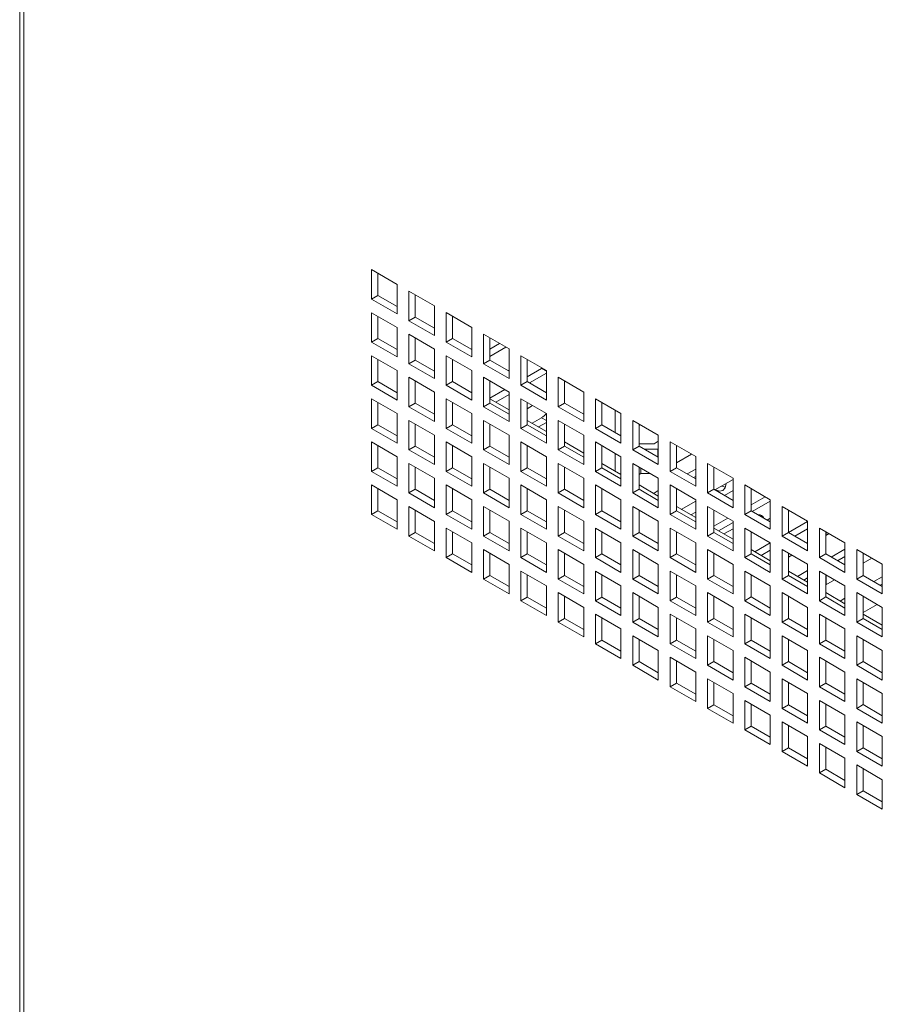
# Model space of a CAD drawing. Units: millimetres. Extents: x 68 to 4613, y 664 to 4937.
# Drawn here: x 2963 to 3106, y 3768 to 3931 of the extents above; entities that cross this region are included whole.
import ezdxf

# ---------------------------------------------------------------- set-up
doc = ezdxf.new("R2010")
doc.units = ezdxf.units.MM

msp = doc.modelspace()

# ---------------------------------------------------------------- linework, layer by layer
at = {"color": 7, "linetype": 'Continuous', "lineweight": 18}
for p, q in [((2962.83, 4525.54), (2962.83, 3608.91)), ((2963.54, 4523.56), (2963.54, 3608.91)), ((3025.38, 3887.54), (3021.14, 3889.99)), ((3021.14, 3889.99), (3021.14, 3885.09)), ((3022.2, 3889.38), (3022.2, 3885.7)), ((3025.38, 3882.64), (3025.38, 3887.54)), ((3022.2, 3885.7), (3021.14, 3885.09)), ((3022.2, 3885.7), (3025.38, 3883.87)), ((3031.57, 3883.97), (3027.33, 3886.42)), ((3027.33, 3886.42), (3027.33, 3881.52)), ((3028.39, 3885.81), (3028.39, 3882.13)), ((3021.14, 3885.09), (3025.38, 3882.64)), ((3031.57, 3879.07), (3031.57, 3883.97)), ((3025.38, 3880.4), (3021.14, 3882.84)), ((3021.14, 3882.84), (3021.14, 3877.95)), ((3022.2, 3882.23), (3022.2, 3878.56)), ((3028.39, 3882.13), (3027.33, 3881.52)), ((3028.39, 3882.13), (3031.57, 3880.29)), ((3037.76, 3880.4), (3033.51, 3882.85)), ((3033.51, 3882.85), (3033.51, 3877.95)), ((3034.57, 3882.23), (3034.57, 3878.56)), ((3025.38, 3875.5), (3025.38, 3880.4)), ((3027.33, 3881.52), (3031.57, 3879.07)), ((3037.76, 3875.5), (3037.76, 3880.4)), ((3031.57, 3876.82), (3027.33, 3879.27)), ((3027.33, 3879.27), (3027.33, 3874.37)), ((3028.39, 3878.66), (3028.39, 3874.99)), ((3043.94, 3876.83), (3039.7, 3879.27)), ((3039.7, 3879.27), (3039.7, 3874.38)), ((3040.76, 3878.66), (3040.76, 3874.99)), ((3022.2, 3878.56), (3021.14, 3877.95)), ((3021.14, 3877.95), (3025.38, 3875.5)), ((3022.2, 3878.56), (3025.38, 3876.72)), ((3034.57, 3878.56), (3033.51, 3877.95)), ((3033.51, 3877.95), (3037.76, 3875.5)), ((3034.57, 3878.56), (3037.76, 3876.72)), ((3040.76, 3876.81), (3042.36, 3877.74)), ((3040.76, 3875.59), (3043.42, 3877.12)), ((3025.38, 3873.25), (3021.14, 3875.7)), ((3021.14, 3875.7), (3021.14, 3870.8)), ((3031.57, 3871.92), (3031.57, 3876.82)), ((3037.76, 3873.25), (3033.51, 3875.7)), ((3033.51, 3875.7), (3033.51, 3870.8)), ((3043.94, 3871.93), (3043.94, 3876.83)), ((3050.13, 3873.25), (3045.89, 3875.7)), ((3045.89, 3875.7), (3045.89, 3870.8)), ((3022.2, 3875.09), (3022.2, 3871.41)), ((3028.39, 3874.99), (3027.33, 3874.37)), ((3027.33, 3874.37), (3031.57, 3871.92)), ((3028.39, 3874.99), (3031.57, 3873.15)), ((3034.57, 3875.09), (3034.57, 3871.41)), ((3040.76, 3874.99), (3039.7, 3874.38)), ((3039.7, 3874.38), (3043.94, 3871.93)), ((3040.76, 3874.99), (3043.94, 3873.15)), ((3046.95, 3875.09), (3046.95, 3871.42)), ((3046.96, 3875.08), (3046.95, 3875.08)), ((3025.38, 3868.35), (3025.38, 3873.25)), ((3031.57, 3869.68), (3027.33, 3872.13)), ((3027.33, 3872.13), (3027.33, 3867.23)), ((3037.76, 3868.35), (3037.76, 3873.25)), ((3043.94, 3869.68), (3039.7, 3872.13)), ((3039.7, 3872.13), (3039.7, 3867.23)), ((3043.94, 3873.34), (3043.78, 3873.25)), ((3046.95, 3872.22), (3049.33, 3873.6)), ((3047.31, 3871.2), (3050.13, 3872.83)), ((3049.33, 3873.6), (3049.43, 3873.66)), ((3050.13, 3868.35), (3050.13, 3873.25)), ((3056.32, 3869.68), (3052.07, 3872.13)), ((3052.07, 3872.13), (3052.07, 3867.23)), ((3022.2, 3871.41), (3021.14, 3870.8)), ((3021.14, 3870.8), (3025.38, 3868.35)), ((3022.2, 3871.41), (3025.38, 3869.58)), ((3028.39, 3871.52), (3028.39, 3867.84)), ((3034.57, 3871.41), (3033.51, 3870.8)), ((3033.51, 3870.8), (3037.76, 3868.35)), ((3034.57, 3871.41), (3037.76, 3869.58)), ((3040.76, 3871.52), (3040.76, 3867.84)), ((3040.77, 3871.51), (3040.76, 3871.5)), ((3046.95, 3871.42), (3045.89, 3870.8)), ((3045.89, 3870.8), (3050.13, 3868.35)), ((3046.95, 3871.42), (3050.13, 3869.58)), ((3053.13, 3871.52), (3053.13, 3867.84)), ((3031.57, 3864.78), (3031.57, 3869.68)), ((3040.76, 3868.65), (3043.25, 3870.08)), ((3041.74, 3867.99), (3043.94, 3869.26)), ((3043.94, 3864.78), (3043.94, 3869.68)), ((3056.32, 3864.78), (3056.32, 3869.68)), ((3025.38, 3866.11), (3021.14, 3868.56)), ((3021.14, 3868.56), (3021.14, 3863.66)), ((3022.2, 3867.94), (3022.2, 3864.27)), ((3028.39, 3867.84), (3027.33, 3867.23)), ((3027.33, 3867.23), (3031.57, 3864.78)), ((3028.39, 3867.84), (3031.57, 3866)), ((3037.76, 3866.11), (3033.51, 3868.56)), ((3033.51, 3868.56), (3033.51, 3863.66)), ((3034.57, 3867.94), (3034.57, 3864.27)), ((3040.76, 3867.84), (3039.7, 3867.23)), ((3039.7, 3867.23), (3043.94, 3864.78)), ((3040.76, 3868.55), (3043.94, 3866.72)), ((3040.76, 3867.84), (3043.94, 3866.01)), ((3050.13, 3866.11), (3045.89, 3868.56)), ((3045.89, 3868.56), (3045.89, 3863.66)), ((3046.95, 3867.95), (3046.95, 3864.27)), ((3047.84, 3867.43), (3046.95, 3866.91)), ((3053.13, 3867.84), (3052.07, 3867.23)), ((3052.07, 3867.23), (3056.32, 3864.78)), ((3053.13, 3867.84), (3056.32, 3866.01)), ((3062.5, 3866.11), (3058.26, 3868.56)), ((3058.26, 3868.56), (3058.26, 3863.66)), ((3059.32, 3867.95), (3059.32, 3864.27)), ((3025.38, 3861.21), (3025.38, 3866.11)), ((3037.76, 3861.21), (3037.76, 3866.11)), ((3050.13, 3861.21), (3050.13, 3866.11)), ((3061.53, 3863), (3061.53, 3866.67)), ((3062.5, 3861.21), (3062.5, 3866.11)), ((3022.2, 3864.27), (3021.14, 3863.66)), ((3022.2, 3864.27), (3025.38, 3862.43)), ((3031.57, 3862.53), (3027.33, 3864.98)), ((3027.33, 3864.98), (3027.33, 3860.08)), ((3028.39, 3864.37), (3028.39, 3860.7)), ((3034.57, 3864.27), (3033.51, 3863.66)), ((3034.57, 3864.27), (3037.76, 3862.43)), ((3043.94, 3862.54), (3039.7, 3864.98)), ((3039.7, 3864.98), (3039.7, 3860.09)), ((3040.76, 3864.37), (3040.76, 3860.7)), ((3046.95, 3864.27), (3045.89, 3863.66)), ((3046.95, 3864.98), (3050.13, 3863.14)), ((3046.95, 3864.27), (3050.13, 3862.43)), ((3047.75, 3864.52), (3049.33, 3865.43)), ((3048.81, 3863.9), (3050.13, 3864.66)), ((3056.32, 3862.54), (3052.07, 3864.99)), ((3052.07, 3864.99), (3052.07, 3860.09)), ((3053.13, 3864.37), (3053.13, 3860.7)), ((3059.32, 3864.27), (3058.26, 3863.66)), ((3059.32, 3864.27), (3062.5, 3862.44)), ((3068.69, 3862.54), (3064.45, 3864.99)), ((3064.45, 3864.99), (3064.45, 3860.09)), ((3065.51, 3864.37), (3065.51, 3860.7)), ((3065.7, 3864.27), (3065.51, 3864.16)), ((3021.14, 3863.66), (3025.38, 3861.21)), ((3031.57, 3857.64), (3031.57, 3862.53)), ((3033.51, 3863.66), (3037.76, 3861.21)), ((3043.94, 3857.64), (3043.94, 3862.54)), ((3045.89, 3863.66), (3050.13, 3861.21)), ((3056.32, 3857.64), (3056.32, 3862.54)), ((3058.26, 3863.66), (3062.5, 3861.21)), ((3068.69, 3857.64), (3068.69, 3862.54)), ((3025.38, 3858.96), (3021.14, 3861.41)), ((3021.14, 3861.41), (3021.14, 3856.51)), ((3022.2, 3860.8), (3022.2, 3857.12)), ((3028.39, 3860.7), (3027.33, 3860.08)), ((3028.39, 3860.7), (3031.57, 3858.86)), ((3037.76, 3858.96), (3033.51, 3861.41)), ((3033.51, 3861.41), (3033.51, 3856.51)), ((3034.57, 3860.8), (3034.57, 3857.12)), ((3040.76, 3860.7), (3039.7, 3860.09)), ((3040.76, 3860.7), (3043.94, 3858.86)), ((3050.13, 3858.96), (3045.89, 3861.41)), ((3045.89, 3861.41), (3045.89, 3856.51)), ((3046.95, 3860.8), (3046.95, 3857.13)), ((3053.13, 3860.7), (3052.07, 3860.09)), ((3053.13, 3861.41), (3056.32, 3859.57)), ((3053.13, 3860.7), (3056.32, 3858.86)), ((3062.5, 3858.96), (3058.26, 3861.41)), ((3058.26, 3861.41), (3058.26, 3856.51)), ((3059.32, 3860.8), (3059.32, 3857.13)), ((3065.51, 3860.7), (3064.45, 3860.09)), ((3067.98, 3861.1), (3065.51, 3861.1)), ((3065.51, 3860.7), (3068.69, 3858.86)), ((3068.69, 3861.51), (3067.98, 3861.1)), ((3074.88, 3858.97), (3070.64, 3861.42)), ((3070.64, 3861.42), (3070.64, 3856.52)), ((3071.7, 3860.8), (3071.7, 3857.13)), ((3027.33, 3860.08), (3031.57, 3857.64)), ((3039.7, 3860.09), (3043.94, 3857.64)), ((3052.07, 3860.09), (3056.32, 3857.64)), ((3061.53, 3856.56), (3061.53, 3859.53)), ((3064.45, 3860.09), (3068.69, 3857.64)), ((3068.6, 3860.23), (3066.32, 3860.23)), ((3068.6, 3860.23), (3068.69, 3860.28)), ((3068.6, 3858.91), (3068.6, 3860.23)), ((3074.18, 3859.37), (3071.7, 3857.93)), ((3025.38, 3854.06), (3025.38, 3858.96)), ((3031.57, 3855.39), (3027.33, 3857.84)), ((3027.33, 3857.84), (3027.33, 3852.94)), ((3037.76, 3854.06), (3037.76, 3858.96)), ((3043.94, 3855.39), (3039.7, 3857.84)), ((3039.7, 3857.84), (3039.7, 3852.94)), ((3050.13, 3854.06), (3050.13, 3858.96)), ((3056.32, 3855.39), (3052.07, 3857.84)), ((3052.07, 3857.84), (3052.07, 3852.94)), ((3059.32, 3857.84), (3062.5, 3856)), ((3062.5, 3854.07), (3062.5, 3858.96)), ((3068.69, 3855.39), (3064.45, 3857.84)), ((3064.45, 3857.84), (3064.45, 3852.94)), ((3074.88, 3854.07), (3074.88, 3858.97)), ((3081.07, 3855.39), (3076.82, 3857.84)), ((3076.82, 3857.84), (3076.82, 3852.94)), ((3022.2, 3857.12), (3021.14, 3856.51)), ((3021.14, 3856.51), (3025.38, 3854.06)), ((3022.2, 3857.12), (3025.38, 3855.29)), ((3028.39, 3857.23), (3028.39, 3853.55)), ((3034.57, 3857.12), (3033.51, 3856.51)), ((3033.51, 3856.51), (3037.76, 3854.06)), ((3034.57, 3857.12), (3037.76, 3855.29)), ((3040.76, 3857.23), (3040.76, 3853.55)), ((3046.95, 3857.13), (3045.89, 3856.51)), ((3045.89, 3856.51), (3050.13, 3854.06)), ((3046.95, 3857.13), (3050.13, 3855.29)), ((3053.13, 3857.23), (3053.13, 3853.55)), ((3059.32, 3857.13), (3058.26, 3856.51)), ((3058.26, 3856.51), (3062.5, 3854.07)), ((3059.32, 3857.13), (3062.5, 3855.29)), ((3065.51, 3857.23), (3065.51, 3853.56)), ((3065.77, 3856.15), (3065.51, 3855.99)), ((3065.77, 3856.15), (3065.77, 3857.08)), ((3065.77, 3856.15), (3067.39, 3856.15)), ((3071.7, 3857.13), (3070.64, 3856.52)), ((3070.64, 3856.52), (3074.88, 3854.07)), ((3071.7, 3857.13), (3074.88, 3855.29)), ((3074.88, 3856.91), (3073.48, 3856.1)), ((3077.88, 3857.23), (3077.88, 3853.56)), ((3025.38, 3851.82), (3021.14, 3854.27)), ((3021.14, 3854.27), (3021.14, 3849.37)), ((3031.57, 3850.49), (3031.57, 3855.39)), ((3037.76, 3851.82), (3033.51, 3854.27)), ((3033.51, 3854.27), (3033.51, 3849.37)), ((3043.94, 3850.49), (3043.94, 3855.39)), ((3050.13, 3851.82), (3045.89, 3854.27)), ((3045.89, 3854.27), (3045.89, 3849.37)), ((3056.32, 3850.49), (3056.32, 3855.39)), ((3062.5, 3851.82), (3058.26, 3854.27)), ((3058.26, 3854.27), (3058.26, 3849.37)), ((3065.51, 3854.27), (3068.69, 3852.43)), ((3068.69, 3850.49), (3068.69, 3855.39)), ((3074.88, 3851.82), (3070.64, 3854.27)), ((3070.64, 3854.27), (3070.64, 3849.37)), ((3074.54, 3855.49), (3074.88, 3855.69)), ((3081.07, 3855.18), (3078.07, 3853.45)), ((3079.92, 3854.51), (3079.92, 3854.51)), ((3081.07, 3850.5), (3081.07, 3855.39)), ((3087.25, 3851.82), (3083.01, 3854.27)), ((3083.01, 3854.27), (3083.01, 3849.37)), ((3022.2, 3853.65), (3022.2, 3849.98)), ((3028.39, 3853.55), (3027.33, 3852.94)), ((3027.33, 3852.94), (3031.57, 3850.49)), ((3028.39, 3853.55), (3031.57, 3851.72)), ((3034.57, 3853.65), (3034.57, 3849.98)), ((3040.76, 3853.55), (3039.7, 3852.94)), ((3039.7, 3852.94), (3043.94, 3850.49)), ((3040.76, 3853.55), (3043.94, 3851.72)), ((3046.95, 3853.66), (3046.95, 3849.98)), ((3053.13, 3853.55), (3052.07, 3852.94)), ((3052.07, 3852.94), (3056.32, 3850.49)), ((3053.13, 3853.55), (3056.32, 3851.72)), ((3059.32, 3853.66), (3059.32, 3849.98)), ((3065.51, 3853.56), (3064.45, 3852.94)), ((3064.45, 3852.94), (3068.69, 3850.49)), ((3065.51, 3853.56), (3068.69, 3851.72)), ((3067.98, 3852.93), (3067.82, 3852.93)), ((3068.69, 3853.34), (3067.98, 3852.93)), ((3071.7, 3853.66), (3071.7, 3849.98)), ((3077.88, 3853.56), (3076.82, 3852.94)), ((3076.82, 3852.94), (3081.07, 3850.5)), ((3077.88, 3853.56), (3081.07, 3851.72)), ((3081.07, 3853.34), (3079.66, 3852.53)), ((3084.07, 3853.66), (3084.07, 3849.98)), ((3025.38, 3846.92), (3025.38, 3851.82)), ((3037.76, 3846.92), (3037.76, 3851.82)), ((3050.13, 3846.92), (3050.13, 3851.82)), ((3062.5, 3846.92), (3062.5, 3851.82)), ((3074.88, 3851.6), (3072.5, 3850.23)), ((3074.88, 3846.92), (3074.88, 3851.82)), ((3084.07, 3850.99), (3086.38, 3852.33)), ((3084.26, 3849.88), (3087.25, 3851.6)), ((3087.25, 3846.92), (3087.25, 3851.82)), ((3022.2, 3849.98), (3021.14, 3849.37)), ((3021.14, 3849.37), (3025.38, 3846.92)), ((3022.2, 3849.98), (3025.38, 3848.14)), ((3031.57, 3848.24), (3027.33, 3850.69)), ((3027.33, 3850.69), (3027.33, 3845.79)), ((3028.39, 3850.08), (3028.39, 3846.41)), ((3034.57, 3849.98), (3033.51, 3849.37)), ((3033.51, 3849.37), (3037.76, 3846.92)), ((3034.57, 3849.98), (3037.76, 3848.14)), ((3043.94, 3848.25), (3039.7, 3850.7)), ((3039.7, 3850.7), (3039.7, 3845.8)), ((3040.76, 3850.08), (3040.76, 3846.41)), ((3046.95, 3849.98), (3045.89, 3849.37)), ((3045.89, 3849.37), (3050.13, 3846.92)), ((3046.95, 3849.98), (3050.13, 3848.14)), ((3056.32, 3848.25), (3052.07, 3850.7)), ((3052.07, 3850.7), (3052.07, 3845.8)), ((3053.13, 3850.08), (3053.13, 3846.41)), ((3059.32, 3849.98), (3058.26, 3849.37)), ((3058.26, 3849.37), (3062.5, 3846.92)), ((3059.32, 3849.98), (3062.5, 3848.15)), ((3068.69, 3848.25), (3064.45, 3850.7)), ((3064.45, 3850.7), (3064.45, 3845.8)), ((3065.51, 3850.09), (3065.51, 3846.41)), ((3071.7, 3849.98), (3070.64, 3849.37)), ((3070.64, 3849.37), (3074.88, 3846.92)), ((3071.7, 3850.69), (3074.88, 3848.86)), ((3071.7, 3849.98), (3074.88, 3848.15)), ((3074.88, 3849.77), (3074.09, 3849.31)), ((3081.07, 3848.25), (3076.82, 3850.7)), ((3076.82, 3850.7), (3076.82, 3845.8)), ((3077.88, 3850.09), (3077.88, 3846.41)), ((3084.07, 3849.98), (3083.01, 3849.37)), ((3083.01, 3849.37), (3087.25, 3846.92)), ((3084.07, 3849.98), (3087.25, 3848.15)), ((3093.44, 3848.25), (3089.2, 3850.7)), ((3089.2, 3850.7), (3089.2, 3845.8)), ((3090.26, 3850.09), (3090.26, 3846.41)), ((3031.57, 3843.35), (3031.57, 3848.24)), ((3043.94, 3843.35), (3043.94, 3848.25)), ((3056.32, 3843.35), (3056.32, 3848.25)), ((3068.69, 3843.35), (3068.69, 3848.25)), ((3077.88, 3847.42), (3080.19, 3848.75)), ((3078.69, 3846.66), (3081.07, 3848.03)), ((3081.07, 3843.35), (3081.07, 3848.25)), ((3087.25, 3848.75), (3086.73, 3848.45)), ((3090.27, 3846.41), (3093.44, 3848.24)), ((3093.44, 3843.35), (3093.44, 3848.25)), ((3028.39, 3846.41), (3027.33, 3845.79)), ((3028.39, 3846.41), (3031.57, 3844.57)), ((3037.76, 3844.67), (3033.51, 3847.12)), ((3033.51, 3847.12), (3033.51, 3842.22)), ((3034.57, 3846.51), (3034.57, 3842.84)), ((3040.76, 3846.41), (3039.7, 3845.8)), ((3040.76, 3846.41), (3043.94, 3844.57)), ((3050.13, 3844.67), (3045.89, 3847.12)), ((3045.89, 3847.12), (3045.89, 3842.22)), ((3046.95, 3846.51), (3046.95, 3842.84)), ((3053.13, 3846.41), (3052.07, 3845.8)), ((3053.13, 3846.41), (3056.32, 3844.57)), ((3062.5, 3844.68), (3058.26, 3847.12)), ((3058.26, 3847.12), (3058.26, 3842.23)), ((3059.32, 3846.51), (3059.32, 3842.84)), ((3065.51, 3846.41), (3064.45, 3845.8)), ((3065.51, 3846.41), (3068.69, 3844.57)), ((3074.88, 3844.68), (3070.64, 3847.13)), ((3070.64, 3847.13), (3070.64, 3842.23)), ((3071.7, 3846.51), (3071.7, 3842.84)), ((3077.88, 3846.41), (3076.82, 3845.8)), ((3077.88, 3847.12), (3081.07, 3845.28)), ((3077.88, 3846.41), (3081.07, 3844.57)), ((3081.07, 3847.01), (3079.57, 3846.15)), ((3087.25, 3844.68), (3083.01, 3847.13)), ((3083.01, 3847.13), (3083.01, 3842.23)), ((3084.07, 3846.51), (3084.07, 3842.84)), ((3090.26, 3846.41), (3089.2, 3845.8)), ((3090.26, 3846.41), (3093.44, 3844.58)), ((3091.33, 3845.79), (3093.44, 3847.01)), ((3099.63, 3844.68), (3095.38, 3847.13)), ((3095.38, 3847.13), (3095.38, 3842.23)), ((3096.44, 3846.52), (3096.44, 3842.84)), ((3096.99, 3846.2), (3096.44, 3845.89)), ((3096.53, 3846.46), (3096.53, 3845.94)), ((3027.33, 3845.79), (3031.57, 3843.35)), ((3037.76, 3839.77), (3037.76, 3844.67)), ((3039.7, 3845.8), (3043.94, 3843.35)), ((3050.13, 3839.78), (3050.13, 3844.67)), ((3052.07, 3845.8), (3056.32, 3843.35)), ((3062.5, 3839.78), (3062.5, 3844.68)), ((3064.45, 3845.8), (3068.69, 3843.35)), ((3074.88, 3839.78), (3074.88, 3844.68)), ((3076.82, 3845.8), (3081.07, 3843.35)), ((3084.7, 3843.19), (3087.25, 3844.66)), ((3087.25, 3839.78), (3087.25, 3844.68)), ((3089.2, 3845.8), (3093.44, 3843.35)), ((3099.63, 3839.78), (3099.63, 3844.68)), ((3034.57, 3842.84), (3033.51, 3842.22)), ((3034.57, 3842.84), (3037.76, 3841)), ((3043.94, 3841.1), (3039.7, 3843.55)), ((3039.7, 3843.55), (3039.7, 3838.65)), ((3040.76, 3842.94), (3040.76, 3839.26)), ((3046.95, 3842.84), (3045.89, 3842.22)), ((3046.95, 3842.84), (3050.13, 3841)), ((3056.32, 3841.1), (3052.07, 3843.55)), ((3052.07, 3843.55), (3052.07, 3838.65)), ((3053.13, 3842.94), (3053.13, 3839.26)), ((3059.32, 3842.84), (3058.26, 3842.23)), ((3059.32, 3842.84), (3062.5, 3841)), ((3068.69, 3841.1), (3064.45, 3843.55)), ((3064.45, 3843.55), (3064.45, 3838.65)), ((3065.51, 3842.94), (3065.51, 3839.27)), ((3071.7, 3842.84), (3070.64, 3842.23)), ((3071.7, 3842.84), (3074.88, 3841)), ((3081.07, 3841.1), (3076.82, 3843.55)), ((3076.82, 3843.55), (3076.82, 3838.65)), ((3077.88, 3842.94), (3077.88, 3839.27)), ((3084.07, 3842.84), (3083.01, 3842.23)), ((3084.07, 3843.55), (3087.25, 3841.71)), ((3084.07, 3842.84), (3087.25, 3841)), ((3085.76, 3842.58), (3087.25, 3843.44)), ((3093.44, 3841.11), (3089.2, 3843.56)), ((3089.2, 3843.56), (3089.2, 3838.66)), ((3090.26, 3842.94), (3090.26, 3839.27)), ((3096.44, 3842.84), (3095.38, 3842.23)), ((3096.44, 3842.84), (3099.63, 3841)), ((3097.34, 3842.32), (3099.63, 3843.64)), ((3105.81, 3841.11), (3101.57, 3843.56)), ((3101.57, 3843.56), (3101.57, 3838.66)), ((3102.63, 3842.94), (3102.63, 3839.27)), ((3033.51, 3842.22), (3037.76, 3839.77)), ((3043.94, 3836.2), (3043.94, 3841.1)), ((3045.89, 3842.22), (3050.13, 3839.78)), ((3056.32, 3836.2), (3056.32, 3841.1)), ((3058.26, 3842.23), (3062.5, 3839.78)), ((3068.69, 3836.2), (3068.69, 3841.1)), ((3070.64, 3842.23), (3074.88, 3839.78)), ((3081.07, 3836.21), (3081.07, 3841.1)), ((3083.01, 3842.23), (3087.25, 3839.78)), ((3090.8, 3842.63), (3090.26, 3842.32)), ((3093.44, 3836.21), (3093.44, 3841.11)), ((3095.38, 3842.23), (3099.63, 3839.78)), ((3098.4, 3841.71), (3099.63, 3842.42)), ((3104.06, 3842.12), (3102.63, 3841.3)), ((3105.81, 3836.21), (3105.81, 3841.11)), ((3050.13, 3837.53), (3045.89, 3839.98)), ((3045.89, 3839.98), (3045.89, 3835.08)), ((3062.5, 3837.53), (3058.26, 3839.98)), ((3058.26, 3839.98), (3058.26, 3835.08)), ((3074.88, 3837.53), (3070.64, 3839.98)), ((3070.64, 3839.98), (3070.64, 3835.08)), ((3087.25, 3837.53), (3083.01, 3839.98)), ((3083.01, 3839.98), (3083.01, 3835.08)), ((3090.26, 3839.98), (3093.44, 3838.14)), ((3091.77, 3839.11), (3093.44, 3840.07)), ((3099.63, 3837.53), (3095.38, 3839.98)), ((3095.38, 3839.98), (3095.38, 3835.08)), ((3040.76, 3839.26), (3039.7, 3838.65)), ((3039.7, 3838.65), (3043.94, 3836.2)), ((3040.76, 3839.26), (3043.94, 3837.43)), ((3046.95, 3839.37), (3046.95, 3835.69)), ((3053.13, 3839.26), (3052.07, 3838.65)), ((3052.07, 3838.65), (3056.32, 3836.2)), ((3053.13, 3839.26), (3056.32, 3837.43)), ((3059.32, 3839.37), (3059.32, 3835.69)), ((3065.51, 3839.27), (3064.45, 3838.65)), ((3064.45, 3838.65), (3068.69, 3836.2)), ((3065.51, 3839.27), (3068.69, 3837.43)), ((3071.7, 3839.37), (3071.7, 3835.69)), ((3077.88, 3839.27), (3076.82, 3838.65)), ((3076.82, 3838.65), (3081.07, 3836.21)), ((3077.88, 3839.27), (3081.07, 3837.43)), ((3084.07, 3839.37), (3084.07, 3835.7)), ((3090.26, 3839.27), (3089.2, 3838.66)), ((3089.2, 3838.66), (3093.44, 3836.21)), ((3090.26, 3839.27), (3093.44, 3837.43)), ((3092.83, 3838.49), (3093.44, 3838.85)), ((3096.44, 3839.37), (3096.44, 3835.7)), ((3097.87, 3838.55), (3096.44, 3837.73)), ((3096.53, 3839.32), (3096.53, 3837.78)), ((3102.63, 3839.27), (3101.57, 3838.66)), ((3101.57, 3838.66), (3105.81, 3836.21)), ((3102.63, 3839.27), (3105.81, 3837.43)), ((3104.41, 3838.24), (3105.81, 3839.05)), ((3105.47, 3837.63), (3105.81, 3837.83)), ((3050.13, 3832.63), (3050.13, 3837.53)), ((3056.32, 3833.96), (3052.07, 3836.41)), ((3052.07, 3836.41), (3052.07, 3831.51)), ((3062.5, 3832.63), (3062.5, 3837.53)), ((3068.69, 3833.96), (3064.45, 3836.41)), ((3064.45, 3836.41), (3064.45, 3831.51)), ((3074.88, 3832.63), (3074.88, 3837.53)), ((3081.07, 3833.96), (3076.82, 3836.41)), ((3076.82, 3836.41), (3076.82, 3831.51)), ((3087.25, 3832.63), (3087.25, 3837.53)), ((3093.44, 3833.96), (3089.2, 3836.41)), ((3089.2, 3836.41), (3089.2, 3831.51)), ((3096.44, 3836.41), (3099.63, 3834.57)), ((3099.63, 3832.63), (3099.63, 3837.53)), ((3105.81, 3833.96), (3101.57, 3836.41)), ((3101.57, 3836.41), (3101.57, 3831.51)), ((3046.95, 3835.69), (3045.89, 3835.08)), ((3045.89, 3835.08), (3050.13, 3832.63)), ((3046.95, 3835.69), (3050.13, 3833.85)), ((3053.13, 3835.79), (3053.13, 3832.12)), ((3059.32, 3835.69), (3058.26, 3835.08)), ((3058.26, 3835.08), (3062.5, 3832.63)), ((3059.32, 3835.69), (3062.5, 3833.86)), ((3065.51, 3835.8), (3065.51, 3832.12)), ((3071.7, 3835.69), (3070.64, 3835.08)), ((3070.64, 3835.08), (3074.88, 3832.63)), ((3071.7, 3835.69), (3074.88, 3833.86)), ((3077.88, 3835.8), (3077.88, 3832.12)), ((3084.07, 3835.7), (3083.01, 3835.08)), ((3083.01, 3835.08), (3087.25, 3832.63)), ((3084.07, 3835.7), (3087.25, 3833.86)), ((3090.26, 3835.8), (3090.26, 3832.12)), ((3096.44, 3835.7), (3095.38, 3835.08)), ((3095.38, 3835.08), (3099.63, 3832.63)), ((3096.44, 3835.7), (3099.63, 3833.86)), ((3098.84, 3835.02), (3099.63, 3835.48)), ((3102.63, 3835.8), (3102.63, 3832.12)), ((3056.32, 3829.06), (3056.32, 3833.96)), ((3068.69, 3829.06), (3068.69, 3833.96)), ((3081.07, 3829.06), (3081.07, 3833.96)), ((3093.44, 3829.06), (3093.44, 3833.96)), ((3104.94, 3834.47), (3102.63, 3833.13)), ((3105.81, 3829.06), (3105.81, 3833.96)), ((3053.13, 3832.12), (3052.07, 3831.51)), ((3052.07, 3831.51), (3056.32, 3829.06)), ((3053.13, 3832.12), (3056.32, 3830.28)), ((3062.5, 3830.39), (3058.26, 3832.84)), ((3058.26, 3832.84), (3058.26, 3827.94)), ((3059.32, 3832.22), (3059.32, 3828.55)), ((3065.51, 3832.12), (3064.45, 3831.51)), ((3064.45, 3831.51), (3068.69, 3829.06)), ((3065.51, 3832.12), (3068.69, 3830.28)), ((3074.88, 3830.39), (3070.64, 3832.84)), ((3070.64, 3832.84), (3070.64, 3827.94)), ((3071.7, 3832.22), (3071.7, 3828.55)), ((3077.88, 3832.12), (3076.82, 3831.51)), ((3076.82, 3831.51), (3081.07, 3829.06)), ((3077.88, 3832.12), (3081.07, 3830.29)), ((3087.25, 3830.39), (3083.01, 3832.84)), ((3083.01, 3832.84), (3083.01, 3827.94)), ((3084.07, 3832.23), (3084.07, 3828.55)), ((3090.26, 3832.12), (3089.2, 3831.51)), ((3089.2, 3831.51), (3093.44, 3829.06)), ((3090.26, 3832.12), (3093.44, 3830.29)), ((3099.63, 3830.39), (3095.38, 3832.84)), ((3095.38, 3832.84), (3095.38, 3827.94)), ((3096.44, 3832.23), (3096.44, 3828.55)), ((3102.63, 3832.12), (3101.57, 3831.51)), ((3101.57, 3831.51), (3105.81, 3829.06)), ((3102.63, 3832.83), (3105.81, 3831)), ((3102.63, 3832.12), (3105.81, 3830.29)), ((3062.5, 3825.49), (3062.5, 3830.39)), ((3074.88, 3825.49), (3074.88, 3830.39)), ((3087.25, 3825.49), (3087.25, 3830.39)), ((3099.63, 3825.49), (3099.63, 3830.39)), ((3059.32, 3828.55), (3058.26, 3827.94)), ((3059.32, 3828.55), (3062.5, 3826.71)), ((3068.69, 3826.81), (3064.45, 3829.26)), ((3064.45, 3829.26), (3064.45, 3824.36)), ((3065.51, 3828.65), (3065.51, 3824.98)), ((3071.7, 3828.55), (3070.64, 3827.94)), ((3071.7, 3828.55), (3074.88, 3826.71)), ((3081.07, 3826.82), (3076.82, 3829.26)), ((3076.82, 3829.26), (3076.82, 3824.37)), ((3077.88, 3828.65), (3077.88, 3824.98)), ((3084.07, 3828.55), (3083.01, 3827.94)), ((3084.07, 3828.55), (3087.25, 3826.71)), ((3093.44, 3826.82), (3089.2, 3829.27)), ((3089.2, 3829.27), (3089.2, 3824.37)), ((3090.26, 3828.65), (3090.26, 3824.98)), ((3096.44, 3828.55), (3095.38, 3827.94)), ((3096.44, 3828.55), (3099.63, 3826.71)), ((3105.81, 3826.82), (3101.57, 3829.27)), ((3101.57, 3829.27), (3101.57, 3824.37)), ((3102.63, 3828.65), (3102.63, 3824.98)), ((3058.26, 3827.94), (3062.5, 3825.49)), ((3068.69, 3821.91), (3068.69, 3826.81)), ((3070.64, 3827.94), (3074.88, 3825.49)), ((3081.07, 3821.92), (3081.07, 3826.82)), ((3083.01, 3827.94), (3087.25, 3825.49)), ((3093.44, 3821.92), (3093.44, 3826.82)), ((3095.38, 3827.94), (3099.63, 3825.49)), ((3105.81, 3821.92), (3105.81, 3826.82)), ((3065.51, 3824.98), (3064.45, 3824.36)), ((3065.51, 3824.98), (3068.69, 3823.14)), ((3074.88, 3823.24), (3070.64, 3825.69)), ((3070.64, 3825.69), (3070.64, 3820.79)), ((3071.7, 3825.08), (3071.7, 3821.4)), ((3077.88, 3824.98), (3076.82, 3824.37)), ((3077.88, 3824.98), (3081.07, 3823.14)), ((3087.25, 3823.24), (3083.01, 3825.69)), ((3083.01, 3825.69), (3083.01, 3820.79)), ((3084.07, 3825.08), (3084.07, 3821.41)), ((3090.26, 3824.98), (3089.2, 3824.37)), ((3090.26, 3824.98), (3093.44, 3823.14)), ((3099.63, 3823.24), (3095.38, 3825.69)), ((3095.38, 3825.69), (3095.38, 3820.79)), ((3096.44, 3825.08), (3096.44, 3821.41)), ((3102.63, 3824.98), (3101.57, 3824.37)), ((3102.63, 3824.98), (3105.81, 3823.14)), ((3064.45, 3824.36), (3068.69, 3821.91)), ((3074.88, 3818.34), (3074.88, 3823.24)), ((3076.82, 3824.37), (3081.07, 3821.92)), ((3087.25, 3818.34), (3087.25, 3823.24)), ((3089.2, 3824.37), (3093.44, 3821.92)), ((3099.63, 3818.35), (3099.63, 3823.24)), ((3101.57, 3824.37), (3105.81, 3821.92)), ((3081.07, 3819.67), (3076.82, 3822.12)), ((3076.82, 3822.12), (3076.82, 3817.22)), ((3077.88, 3821.51), (3077.88, 3817.83)), ((3093.44, 3819.67), (3089.2, 3822.12)), ((3089.2, 3822.12), (3089.2, 3817.22)), ((3090.26, 3821.51), (3090.26, 3817.83)), ((3105.81, 3819.67), (3101.57, 3822.12)), ((3101.57, 3822.12), (3101.57, 3817.22)), ((3102.63, 3821.51), (3102.63, 3817.84)), ((3071.7, 3821.4), (3070.64, 3820.79)), ((3070.64, 3820.79), (3074.88, 3818.34)), ((3071.7, 3821.4), (3074.88, 3819.57)), ((3084.07, 3821.41), (3083.01, 3820.79)), ((3083.01, 3820.79), (3087.25, 3818.34)), ((3084.07, 3821.41), (3087.25, 3819.57)), ((3096.44, 3821.41), (3095.38, 3820.79)), ((3095.38, 3820.79), (3099.63, 3818.35)), ((3096.44, 3821.41), (3099.63, 3819.57)), ((3081.07, 3814.77), (3081.07, 3819.67)), ((3087.25, 3816.1), (3083.01, 3818.55)), ((3083.01, 3818.55), (3083.01, 3813.65)), ((3093.44, 3814.77), (3093.44, 3819.67)), ((3099.63, 3816.1), (3095.38, 3818.55)), ((3095.38, 3818.55), (3095.38, 3813.65)), ((3105.81, 3814.77), (3105.81, 3819.67)), ((3077.88, 3817.83), (3076.82, 3817.22)), ((3076.82, 3817.22), (3081.07, 3814.77)), ((3077.88, 3817.83), (3081.07, 3816)), ((3084.07, 3817.94), (3084.07, 3814.26)), ((3090.26, 3817.83), (3089.2, 3817.22)), ((3089.2, 3817.22), (3093.44, 3814.77)), ((3090.26, 3817.83), (3093.44, 3816)), ((3096.44, 3817.94), (3096.44, 3814.26)), ((3102.63, 3817.84), (3101.57, 3817.22)), ((3101.57, 3817.22), (3105.81, 3814.77)), ((3102.63, 3817.84), (3105.81, 3816)), ((3087.25, 3811.2), (3087.25, 3816.1)), ((3093.44, 3812.53), (3089.2, 3814.98)), ((3089.2, 3814.98), (3089.2, 3810.08)), ((3099.63, 3811.2), (3099.63, 3816.1)), ((3105.81, 3812.53), (3101.57, 3814.98)), ((3101.57, 3814.98), (3101.57, 3810.08)), ((3084.07, 3814.26), (3083.01, 3813.65)), ((3083.01, 3813.65), (3087.25, 3811.2)), ((3084.07, 3814.26), (3087.25, 3812.42)), ((3090.26, 3814.36), (3090.26, 3810.69)), ((3096.44, 3814.26), (3095.38, 3813.65)), ((3095.38, 3813.65), (3099.63, 3811.2)), ((3096.44, 3814.26), (3099.63, 3812.43)), ((3102.63, 3814.37), (3102.63, 3810.69)), ((3093.44, 3807.63), (3093.44, 3812.53)), ((3105.81, 3807.63), (3105.81, 3812.53)), ((3090.26, 3810.69), (3089.2, 3810.08)), ((3089.2, 3810.08), (3093.44, 3807.63)), ((3090.26, 3810.69), (3093.44, 3808.85)), ((3099.63, 3808.96), (3095.38, 3811.4)), ((3095.38, 3811.4), (3095.38, 3806.51)), ((3096.44, 3810.79), (3096.44, 3807.12)), ((3102.63, 3810.69), (3101.57, 3810.08)), ((3101.57, 3810.08), (3105.81, 3807.63)), ((3102.63, 3810.69), (3105.81, 3808.85)), ((3099.63, 3804.06), (3099.63, 3808.96)), ((3096.44, 3807.12), (3095.38, 3806.51)), ((3096.44, 3807.12), (3099.63, 3805.28)), ((3105.81, 3805.38), (3101.57, 3807.83)), ((3101.57, 3807.83), (3101.57, 3802.93)), ((3102.63, 3807.22), (3102.63, 3803.55)), ((3095.38, 3806.51), (3099.63, 3804.06)), ((3105.81, 3800.48), (3105.81, 3805.38)), ((3102.63, 3803.55), (3101.57, 3802.93)), ((3102.63, 3803.55), (3105.81, 3801.71)), ((3101.57, 3802.93), (3105.81, 3800.48))]:
    msp.add_line(p, q, dxfattribs=at)
at = {"color": 8, "linetype": 'Continuous', "lineweight": 18}
for p, q in [((3049.33, 3873.6), (3050.13, 3873.14)), ((3049.33, 3865.43), (3050.13, 3864.97))]:
    msp.add_line(p, q, dxfattribs=at)
at = {"color": 7, "linetype": 'Continuous', "lineweight": 18, "flags": 128}
for points in [[(3078.15, 3853.49), (3078.15, 3853.49), (3078.83, 3853.25), (3079.4, 3853.37), (3079.78, 3853.81), (3079.92, 3854.51)], [(3079.21, 3854.1), (3079.21, 3854.1), (3079.81, 3853.88)]]:
    msp.add_lwpolyline(points, dxfattribs=at)
at = {"color": 7, "linetype": 'Continuous', "lineweight": 18}
for centre, radius, start, end in [((3047.8, 3867.96), 2.95, 301.2062, 321.493), ((3085.39, 3848.47), 0.847, 20.3328, 99.6726)]:
    msp.add_arc(centre, radius, start, end, dxfattribs=at)

doc.saveas('drawing.dxf')
